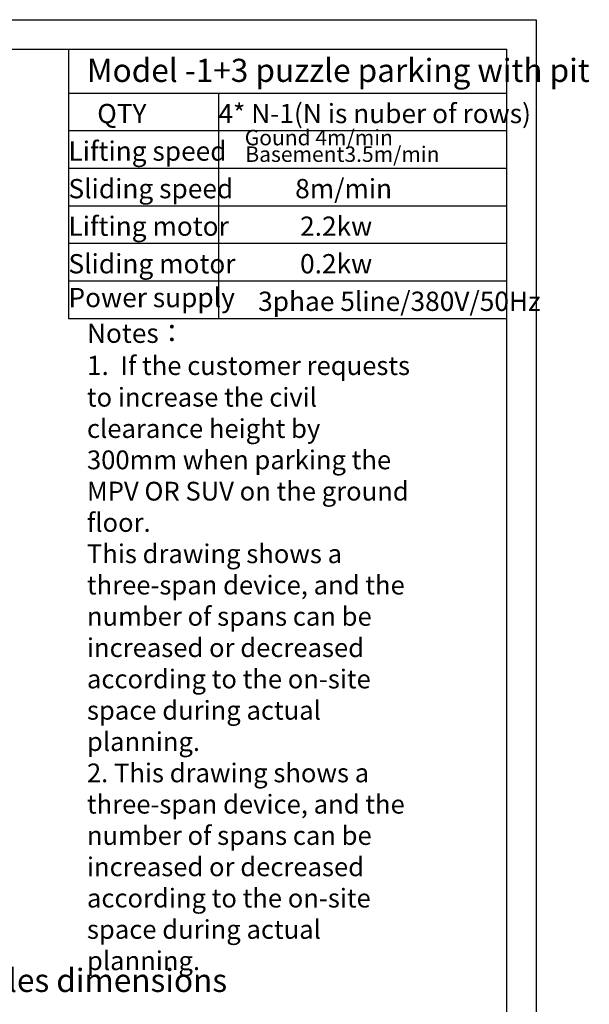
# Model space of a CAD drawing. Units: inches. Extents: x 33938 to 74382, y 29972 to 57972.
# Drawn here: x 65283 to 74382, y 42242 to 57972 of the extents above; entities that cross this region are included whole.
import ezdxf

# ---------------------------------------------------------------- set-up
doc = ezdxf.new("R2010")
doc.units = ezdxf.units.IN
doc.header["$LTSCALE"] = 10
doc.header["$MEASUREMENT"] = 0
doc.layers.add('7粗实线', color=7, linetype='Continuous')
doc.layers.add('TILE1', color=5, linetype='Continuous')
doc.styles.add('工程字', font='gbenor.shx', dxfattribs={"bigfont": 'gbcbig.shx'})

# ---------------------------------------------------------------- blocks, each defined once
blk = doc.blocks.new('GB-A3')
blk.add_lwpolyline([(27.28, 6.86), (27.28, 285.61), (406.07, 285.61), (406.07, 6.86)], close=True)
at = {"layer": 'TILE1'}
blk.add_lwpolyline([(3, 290.46), (410.93, 290.46), (410.93, 2), (3, 2)], dxfattribs=at)

msp = doc.modelspace()

# ---------------------------------------------------------------- linework, layer by layer
for p, q in [((66062.46, 57500.17), (66062.46, 53200.17)), ((66062.46, 57500.17), (73062.46, 57500.17)), ((66062.46, 56800.17), (73062.46, 56800.17)), ((68457.94, 56800.17), (68457.94, 53200.17)), ((66062.46, 56200.17), (73062.46, 56200.17)), ((66062.46, 55600.17), (73062.46, 55600.17)), ((66062.46, 55000.17), (73062.46, 55000.17)), ((66062.46, 54400.17), (73062.46, 54400.17)), ((66062.46, 53800.17), (73062.46, 53800.17)), ((66062.46, 53200.17), (73062.46, 53200.17))]:
    msp.add_line(p, q)

# ---------------------------------------------------------------- block references
at = {"layer": '7粗实线', "color": 7, "linetype": 'Continuous', "lineweight": 0, "xscale": 97.06553926840297, "yscale": 97.06553926840206, "zscale": 97.06553926840317}
msp.add_blockref('GB-A3', (33646.69, 29777.42), dxfattribs=at)

# ---------------------------------------------------------------- texts
at = {"color": 3, "linetype": 'Continuous', "ltscale": 0.3, "style": '工程字'}
for s, height, p in [('Model -1+3 puzzle parking with pit', 369.596, (66358.05, 56977.09)), ('QTY', 307.997, (66522.52, 56318.59)), ('4* N-1(N is nuber of rows)', 307.997, (68457.94, 56318.59)), ('Gound 4m/min', 246.3976, (68878.4, 55964.66)), ('Lifting speed', 307.997, (66062.46, 55718.59)), ('Basement3.5m/min', 246.3976, (68887.79, 55699.71)), ('Sliding speed', 307.997, (66062.46, 55118.59)), ('8m/min', 307.997, (69683.89, 55118.59)), ('Lifting motor', 307.997, (66062.46, 54518.59)), ('2.2kw', 307.997, (69762.05, 54518.59)), ('Sliding motor', 307.997, (66062.46, 53918.59)), ('0.2kw', 307.997, (69762.05, 53918.59)), ('Power supply', 307.997, (66062.46, 53378.45)), ('3phae 5line/380V/50Hz', 307.997, (69092.14, 53318.59)), ('Main parameters and vehicles dimensions', 369.5964, (58746.91, 42438.92))]:
    msp.add_text(s, height=height, dxfattribs=at).set_placement(p)
at = {"color": 3, "linetype": 'Continuous', "ltscale": 0.3, "insert": (66357.67, 53116.58), "char_height": 307.99699, "width": 5196.0481, "attachment_point": 1, "style": '工程字'}
msp.add_mtext('Notes：\\P1. {\\H0.974035x; If the customer requests to increase the civil clearance height by 300mm when parking the MPV OR SUV on the ground floor.\\PThis drawing shows a three-span device, and the number of spans can be increased or decreased according to the on-site space during actual planning.\\P2. This drawing shows a three-span device, and the number of spans can be increased or decreased according to the on-site space during actual planning.\\P}', dxfattribs=at)

doc.saveas('drawing.dxf')
